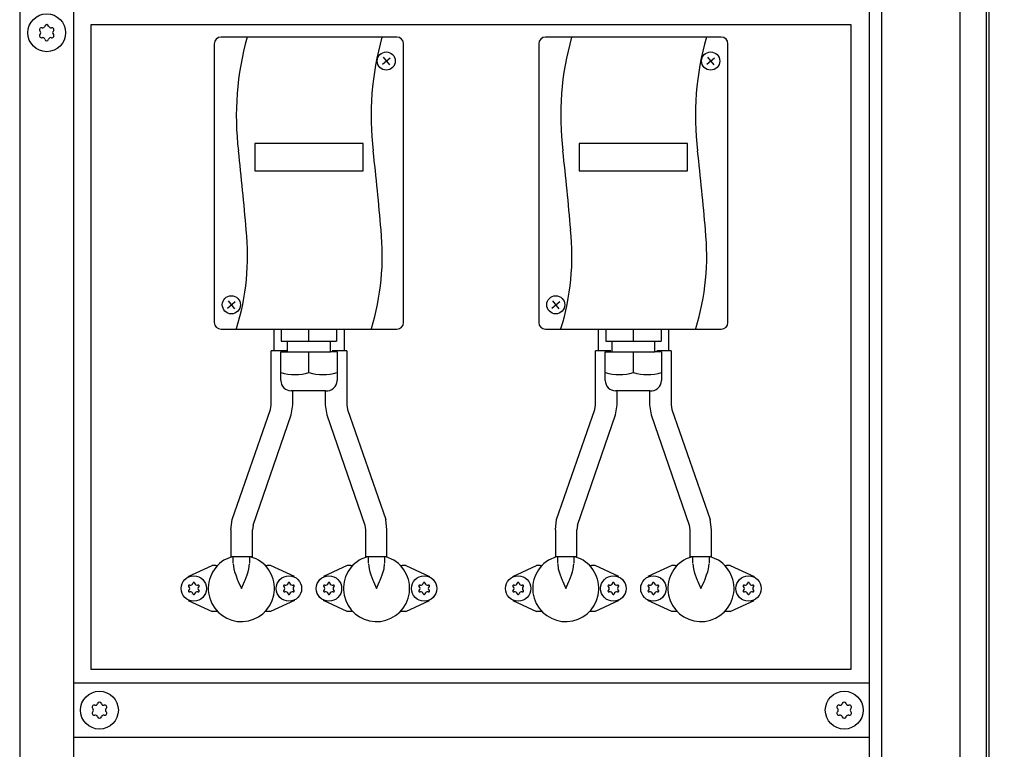
# Model space of a CAD drawing. Units: millimetres. Extents: x 72475 to 89523, y -17579 to -7783.
# Drawn here: x 78327 to 78691, y -10004 to -9735 of the extents above; entities that cross this region are included whole.
import ezdxf

# ---------------------------------------------------------------- set-up
doc = ezdxf.new("R2010")
doc.units = ezdxf.units.MM
doc.layers.add('1', color=7, linetype='Continuous')
doc.styles.add('CONVERTER_18', font='txt.shx', dxfattribs={"width": 0.9})
doc.dimstyles.new('ME10_DIM_55', dxfattribs={"dimtxt": 74.75, "dimasz": 74.75, "dimexe": 24.375, "dimexo": 16.25, "dimgap": 29.25, "dimtad": 1, "dimdec": 1, "dimlfac": 0.03937, "dimdsep": 46, "dimtxsty": 'CONVERTER_18', "dimsah": 1, "dimcen": 0.09, "dimclrd": 6, "dimclre": 6, "dimclrt": 3, "dimadec": 0, "dimazin": 0, "dimtfac": 1, "dimtdec": 4, "dimtix": 1, "dimtmove": 0, "dimatfit": 3, "dimfxl": 1, "dimtolj": 1, "dimtzin": 0, "dimarcsym": 0})
doc.dimstyles.new('ME10_DIM_62', dxfattribs={"dimtxt": 74.75, "dimasz": 74.75, "dimexe": 24.375, "dimexo": 16.25, "dimgap": 29.25, "dimtad": 1, "dimdec": 1, "dimlfac": 0.03937, "dimdsep": 46, "dimtxsty": 'CONVERTER_18', "dimsah": 1, "dimcen": 0.09, "dimclrd": 6, "dimclre": 6, "dimclrt": 3, "dimadec": 0, "dimazin": 0, "dimtfac": 1, "dimtdec": 4, "dimtix": 1, "dimtmove": 0, "dimatfit": 3, "dimfxl": 1, "dimtolj": 1, "dimtzin": 0, "dimarcsym": 0})

# ---------------------------------------------------------------- blocks, each defined once
blk = doc.blocks.new('*D50')
at = {"layer": '1', "color": 6, "linetype": 'Continuous'}
for p, q in [((78848.29, -9582.62), (78848.29, -9433.12)), ((78656.04, -9582.62), (78872.67, -9582.62)), ((78848.29, -9686.02), (78848.29, -9582.62)), ((78691.5, -9686.02), (78872.67, -9686.02)), ((78848.29, -9859.26), (78848.29, -9686.02))]:
    blk.add_line(p, q, dxfattribs=at)
at = {"layer": '1', "color": 6}
for points in [[(78838.45, -9507.87), (78858.13, -9507.87), (78848.29, -9582.62)], [(78858.13, -9760.77), (78838.45, -9760.77), (78848.29, -9686.02)]]:
    blk.add_solid(points, dxfattribs=at)
at = {"layer": '1', "color": 3, "insert": (78819.04, -9859.26), "char_height": 74.75, "attachment_point": 7, "rotation": 90, "line_spacing_factor": 0.454545, "style": 'CONVERTER_18'}
blk.add_mtext('4.1', dxfattribs=at)
blk = doc.blocks.new('*D57')
at = {"layer": '1', "color": 6, "linetype": 'Continuous'}
for p, q in [((78691.5, -9686.02), (78872.67, -9686.02)), ((78848.29, -9686.02), (78848.29, -10786.02)), ((78691.5, -10786.02), (78721.61, -10786.02)), ((78833.59, -10786.02), (78872.67, -10786.02))]:
    blk.add_line(p, q, dxfattribs=at)
at = {"layer": '1', "color": 6}
for points in [[(78858.13, -9760.77), (78838.45, -9760.77), (78848.29, -9686.02)], [(78838.45, -10711.27), (78858.13, -10711.27), (78848.29, -10786.02)]]:
    blk.add_solid(points, dxfattribs=at)
at = {"layer": '1', "color": 3, "insert": (78818.66, -10307.67), "char_height": 74.75, "attachment_point": 7, "rotation": 90, "line_spacing_factor": 0.454545, "style": 'CONVERTER_18'}
blk.add_mtext('43.3', dxfattribs=at)

msp = doc.modelspace()

# ---------------------------------------------------------------- linework, layer by layer
at = {"color": 6, "linetype": 'Continuous'}
for p, q in [((78421.29, -9849.12), (78421.29, -9857.12)), ((78447.29, -9849.12), (78447.29, -9857.12)), ((78541.29, -9849.12), (78541.29, -9857.12)), ((78567.29, -9849.12), (78567.29, -9857.12)), ((78425.98, -9857.12), (78420.29, -9857.12)), ((78420.29, -9877.12), (78420.29, -9857.12)), ((78448.29, -9857.12), (78442.93, -9857.12)), ((78448.29, -9857.12), (78448.29, -9877.12)), ((78540.29, -9877.12), (78540.29, -9857.12)), ((78545.98, -9857.12), (78540.29, -9857.12)), ((78568.29, -9857.12), (78562.93, -9857.12)), ((78568.29, -9857.12), (78568.29, -9877.12)), ((78428.29, -9877.12), (78428.29, -9871.92)), ((78440.29, -9871.92), (78440.29, -9877.12)), ((78548.29, -9877.12), (78548.29, -9871.92)), ((78560.29, -9871.92), (78560.29, -9877.12)), ((78405.91, -9919.57), (78420.07, -9878.87)), ((78413.66, -9921.58), (78427.72, -9880.86)), ((78440.86, -9880.86), (78454.93, -9921.58)), ((78448.52, -9878.87), (78462.67, -9919.57)), ((78525.91, -9919.57), (78540.07, -9878.87)), ((78533.66, -9921.58), (78547.72, -9880.86)), ((78560.86, -9880.86), (78574.93, -9921.58)), ((78568.52, -9878.87), (78582.67, -9919.57)), ((78405.43, -9923.33), (78405.43, -9933.33)), ((78413.43, -9933.33), (78413.43, -9923.33)), ((78455.15, -9923.33), (78455.15, -9933.33)), ((78463.15, -9933.33), (78463.15, -9923.33)), ((78525.43, -9923.33), (78525.43, -9933.33)), ((78533.43, -9933.33), (78533.43, -9923.33)), ((78575.15, -9923.33), (78575.15, -9933.33)), ((78583.15, -9933.33), (78583.15, -9923.33)), ((78405.73, -9933.33), (78402.84, -9934.6)), ((78413.43, -9933.33), (78405.43, -9933.33)), ((78406.29, -9935.69), (78406.29, -9933.33)), ((78412.29, -9933.33), (78412.29, -9935.69)), ((78414.75, -9934.05), (78412.6, -9933.33)), ((78455.99, -9933.33), (78453.83, -9934.05)), ((78463.15, -9933.33), (78455.15, -9933.33)), ((78456.29, -9935.69), (78456.29, -9933.33)), ((78462.29, -9933.33), (78462.29, -9935.69)), ((78465.74, -9934.6), (78462.86, -9933.33)), ((78525.73, -9933.33), (78522.84, -9934.6)), ((78533.43, -9933.33), (78525.43, -9933.33)), ((78526.29, -9935.69), (78526.29, -9933.33)), ((78532.29, -9933.33), (78532.29, -9935.69)), ((78534.75, -9934.05), (78532.6, -9933.33)), ((78575.99, -9933.33), (78573.83, -9934.05)), ((78583.15, -9933.33), (78575.15, -9933.33)), ((78576.29, -9935.69), (78576.29, -9933.33)), ((78582.29, -9933.33), (78582.29, -9935.69)), ((78585.74, -9934.6), (78582.86, -9933.33)), ((78389.65, -9940.57), (78398.47, -9936.52)), ((78399.79, -9936.52), (78398.47, -9936.52)), ((78399.79, -9936.52), (78400.47, -9936.52)), ((78406.3, -9935.86), (78406.53, -9937.74)), ((78406.53, -9937.74), (78406.81, -9938.83)), ((78406.81, -9938.83), (78407.19, -9940.03)), ((78411.4, -9940), (78411.78, -9938.83)), ((78411.78, -9938.83), (78412.05, -9937.74)), ((78412.05, -9937.74), (78412.29, -9935.86)), ((78418.11, -9936.52), (78418.8, -9936.52)), ((78420.11, -9936.52), (78418.8, -9936.52)), ((78428.94, -9940.57), (78420.11, -9936.52)), ((78448.47, -9936.52), (78439.65, -9940.57)), ((78449.79, -9936.52), (78448.47, -9936.52)), ((78449.79, -9936.52), (78450.47, -9936.52)), ((78456.3, -9935.86), (78456.53, -9937.74)), ((78456.53, -9937.74), (78456.81, -9938.83)), ((78456.81, -9938.83), (78457.18, -9940)), ((78461.39, -9940.03), (78461.78, -9938.83)), ((78461.78, -9938.83), (78462.05, -9937.74)), ((78462.05, -9937.74), (78462.29, -9935.86)), ((78468.11, -9936.52), (78468.8, -9936.52)), ((78470.11, -9936.52), (78468.8, -9936.52)), ((78470.11, -9936.52), (78478.94, -9940.57)), ((78509.65, -9940.57), (78518.47, -9936.52)), ((78519.79, -9936.52), (78518.47, -9936.52)), ((78519.79, -9936.52), (78520.47, -9936.52)), ((78526.3, -9935.86), (78526.53, -9937.74)), ((78526.53, -9937.74), (78526.81, -9938.83)), ((78526.81, -9938.83), (78527.19, -9940.03)), ((78531.4, -9940), (78531.78, -9938.83)), ((78531.78, -9938.83), (78532.05, -9937.74)), ((78532.05, -9937.74), (78532.29, -9935.86)), ((78538.11, -9936.52), (78538.8, -9936.52)), ((78540.11, -9936.52), (78538.8, -9936.52)), ((78548.94, -9940.57), (78540.11, -9936.52)), ((78568.47, -9936.52), (78559.65, -9940.57)), ((78569.79, -9936.52), (78568.47, -9936.52)), ((78569.79, -9936.52), (78570.47, -9936.52)), ((78576.3, -9935.86), (78576.53, -9937.74)), ((78576.53, -9937.74), (78576.81, -9938.83)), ((78576.81, -9938.83), (78577.18, -9940)), ((78581.39, -9940.03), (78581.78, -9938.83)), ((78581.78, -9938.83), (78582.05, -9937.74)), ((78582.05, -9937.74), (78582.29, -9935.86)), ((78588.11, -9936.52), (78588.8, -9936.52)), ((78590.11, -9936.52), (78588.8, -9936.52)), ((78590.11, -9936.52), (78598.94, -9940.57)), ((78407.19, -9940.03), (78407.92, -9941.91)), ((78407.92, -9941.91), (78408.15, -9942.45)), ((78408.15, -9942.45), (78409.29, -9945.02)), ((78409.29, -9945.02), (78410.44, -9942.45)), ((78410.44, -9942.45), (78410.67, -9941.91)), ((78410.67, -9941.91), (78411.4, -9940)), ((78457.18, -9940), (78457.92, -9941.91)), ((78457.92, -9941.91), (78458.15, -9942.45)), ((78458.15, -9942.45), (78459.29, -9945.02)), ((78459.29, -9945.02), (78460.44, -9942.45)), ((78460.44, -9942.45), (78460.67, -9941.91)), ((78460.67, -9941.91), (78461.39, -9940.03)), ((78527.19, -9940.03), (78527.92, -9941.91)), ((78527.92, -9941.91), (78528.15, -9942.45)), ((78528.15, -9942.45), (78529.29, -9945.02)), ((78529.29, -9945.02), (78530.44, -9942.45)), ((78530.44, -9942.45), (78530.67, -9941.91)), ((78530.67, -9941.91), (78531.4, -9940)), ((78577.18, -9940), (78577.92, -9941.91)), ((78577.92, -9941.91), (78578.15, -9942.45)), ((78578.15, -9942.45), (78579.29, -9945.02)), ((78579.29, -9945.02), (78580.44, -9942.45)), ((78580.44, -9942.45), (78580.67, -9941.91)), ((78580.67, -9941.91), (78581.39, -9940.03)), ((78389.65, -9949.47), (78398.47, -9953.52)), ((78428.94, -9949.47), (78420.11, -9953.52)), ((78448.47, -9953.52), (78439.65, -9949.47)), ((78470.11, -9953.52), (78478.94, -9949.47)), ((78509.65, -9949.47), (78518.47, -9953.52)), ((78548.94, -9949.47), (78540.11, -9953.52)), ((78568.47, -9953.52), (78559.65, -9949.47)), ((78590.11, -9953.52), (78598.94, -9949.47)), ((78399.79, -9953.52), (78398.47, -9953.52)), ((78400.47, -9953.52), (78399.79, -9953.52)), ((78418.8, -9953.52), (78418.11, -9953.52)), ((78420.11, -9953.52), (78418.8, -9953.52)), ((78449.79, -9953.52), (78448.47, -9953.52)), ((78450.47, -9953.52), (78449.79, -9953.52)), ((78468.8, -9953.52), (78468.11, -9953.52)), ((78470.11, -9953.52), (78468.8, -9953.52)), ((78519.79, -9953.52), (78518.47, -9953.52)), ((78520.47, -9953.52), (78519.79, -9953.52)), ((78538.8, -9953.52), (78538.11, -9953.52)), ((78540.11, -9953.52), (78538.8, -9953.52)), ((78569.79, -9953.52), (78568.47, -9953.52)), ((78570.47, -9953.52), (78569.79, -9953.52)), ((78588.8, -9953.52), (78588.11, -9953.52)), ((78590.11, -9953.52), (78588.8, -9953.52))]:
    msp.add_line(p, q, dxfattribs=at)
for centre in [(78391.69, -9945.02), (78426.89, -9945.02), (78441.69, -9945.02), (78476.89, -9945.02), (78511.69, -9945.02), (78546.89, -9945.02), (78561.69, -9945.02), (78596.89, -9945.02)]:
    msp.add_circle(centre, 4.7, dxfattribs=at)
for centre, radius, start, end in [((78335.33, -9738.39), 0.737, 150, 227.4092), ((78335.33, -9738.39), 0.737, 72.5908, 150), ((78335.79, -9736.92), 0.8, 252.5908, 347.4092), ((78337.29, -9737.26), 0.737, 90, 167.4092), ((78337.29, -9737.26), 0.737, 12.5908, 90), ((78338.79, -9736.92), 0.8, 192.5908, 287.4092), ((78339.25, -9738.39), 0.737, 30, 107.4092), ((78339.25, -9738.39), 0.737, 312.5908, 30), ((78335.33, -9740.65), 0.737, 132.5908, 210), ((78335.33, -9740.65), 0.737, 210, 287.4092), ((78334.29, -9739.52), 0.8, 312.5908, 47.4092), ((78335.79, -9742.12), 0.8, 12.5908, 107.4092), ((78337.29, -9741.78), 0.737, 192.5908, 270), ((78337.29, -9741.78), 0.737, 270, 347.4092), ((78338.79, -9742.12), 0.8, 72.5908, 167.4092), ((78339.25, -9740.65), 0.737, 252.5908, 330), ((78340.29, -9739.52), 0.8, 132.5908, 227.4092), ((78339.25, -9740.65), 0.737, 330, 47.4092), ((78409.29, -9945.02), 12.25, 121.7649, 63.5293), ((78459.29, -9945.02), 12.25, 116.4707, 58.2351), ((78529.29, -9945.02), 12.25, 121.7649, 63.5293), ((78579.29, -9945.02), 12.25, 116.4707, 58.2351), ((78391.69, -9943.07), 0.3, 90, 184.4117), ((78391.69, -9943.07), 0.3, 355.5883, 90), ((78426.89, -9943.07), 0.3, 90, 184.4117), ((78426.89, -9943.07), 0.3, 355.5883, 90), ((78441.69, -9943.07), 0.3, 90, 184.4117), ((78441.69, -9943.07), 0.3, 355.5883, 90), ((78476.89, -9943.07), 0.3, 90, 184.4117), ((78476.89, -9943.07), 0.3, 355.5883, 90), ((78511.69, -9943.07), 0.3, 90, 184.4117), ((78511.69, -9943.07), 0.3, 355.5883, 90), ((78546.89, -9943.07), 0.3, 90, 184.4117), ((78546.89, -9943.07), 0.3, 355.5883, 90), ((78561.69, -9943.07), 0.3, 90, 184.4117), ((78561.69, -9943.07), 0.3, 355.5883, 90), ((78596.89, -9943.07), 0.3, 90, 184.4117), ((78596.89, -9943.07), 0.3, 355.5883, 90), ((78390, -9944.05), 0.3, 150, 244.4117), ((78390, -9946), 0.3, 115.5883, 210), ((78390, -9944.05), 0.3, 55.5883, 150), ((78390, -9946), 0.3, 210, 304.4117), ((78389.17, -9945.02), 1, 315.217, 44.783), ((78390.43, -9942.83), 1, 255.217, 344.783), ((78390.43, -9947.21), 1, 15.217, 104.783), ((78392.96, -9942.83), 1, 195.217, 284.783), ((78392.96, -9947.21), 1, 75.217, 164.783), ((78393.38, -9944.05), 0.3, 30, 124.4117), ((78393.38, -9946), 0.3, 235.5883, 330), ((78394.22, -9945.02), 1, 135.217, 224.783), ((78393.38, -9944.05), 0.3, 295.5883, 30), ((78393.38, -9946), 0.3, 330, 64.4117), ((78425.2, -9944.05), 0.3, 150, 244.4117), ((78425.2, -9946), 0.3, 115.5883, 210), ((78425.2, -9944.05), 0.3, 55.5883, 150), ((78425.2, -9946), 0.3, 210, 304.4117), ((78424.37, -9945.02), 1, 315.217, 44.783), ((78425.63, -9942.83), 1, 255.217, 344.783), ((78425.63, -9947.21), 1, 15.217, 104.783), ((78428.16, -9942.83), 1, 195.217, 284.783), ((78428.16, -9947.21), 1, 75.217, 164.783), ((78428.58, -9944.05), 0.3, 30, 124.4117), ((78428.58, -9946), 0.3, 235.5883, 330), ((78429.42, -9945.02), 1, 135.217, 224.783), ((78428.58, -9944.05), 0.3, 295.5883, 30), ((78428.58, -9946), 0.3, 330, 64.4117), ((78440, -9944.05), 0.3, 150, 244.4117), ((78440, -9946), 0.3, 115.5883, 210), ((78440, -9944.05), 0.3, 55.5883, 150), ((78440, -9946), 0.3, 210, 304.4117), ((78439.17, -9945.02), 1, 315.217, 44.783), ((78440.43, -9942.83), 1, 255.217, 344.783), ((78440.43, -9947.21), 1, 15.217, 104.783), ((78442.96, -9942.83), 1, 195.217, 284.783), ((78442.96, -9947.21), 1, 75.217, 164.783), ((78443.38, -9944.05), 0.3, 30, 124.4117), ((78443.38, -9946), 0.3, 235.5883, 330), ((78444.22, -9945.02), 1, 135.217, 224.783), ((78443.38, -9944.05), 0.3, 295.5883, 30), ((78443.38, -9946), 0.3, 330, 64.4117), ((78475.2, -9944.05), 0.3, 150, 244.4117), ((78475.2, -9946), 0.3, 115.5883, 210), ((78475.2, -9944.05), 0.3, 55.5883, 150), ((78475.2, -9946), 0.3, 210, 304.4117), ((78474.37, -9945.02), 1, 315.217, 44.783), ((78475.63, -9942.83), 1, 255.217, 344.783), ((78475.63, -9947.21), 1, 15.217, 104.783), ((78478.16, -9942.83), 1, 195.217, 284.783), ((78478.16, -9947.21), 1, 75.217, 164.783), ((78478.58, -9944.05), 0.3, 30, 124.4117), ((78478.58, -9946), 0.3, 235.5883, 330), ((78479.42, -9945.02), 1, 135.217, 224.783), ((78478.58, -9944.05), 0.3, 295.5883, 30), ((78478.58, -9946), 0.3, 330, 64.4117), ((78510, -9944.05), 0.3, 150, 244.4117), ((78510, -9946), 0.3, 115.5883, 210), ((78510, -9944.05), 0.3, 55.5883, 150), ((78510, -9946), 0.3, 210, 304.4117), ((78509.17, -9945.02), 1, 315.217, 44.783), ((78510.43, -9942.83), 1, 255.217, 344.783), ((78510.43, -9947.21), 1, 15.217, 104.783), ((78512.96, -9942.83), 1, 195.217, 284.783), ((78512.96, -9947.21), 1, 75.217, 164.783), ((78513.38, -9944.05), 0.3, 30, 124.4117), ((78513.38, -9946), 0.3, 235.5883, 330), ((78514.22, -9945.02), 1, 135.217, 224.783), ((78513.38, -9944.05), 0.3, 295.5883, 30), ((78513.38, -9946), 0.3, 330, 64.4117), ((78545.2, -9944.05), 0.3, 150, 244.4117), ((78545.2, -9946), 0.3, 115.5883, 210), ((78545.2, -9944.05), 0.3, 55.5883, 150), ((78545.2, -9946), 0.3, 210, 304.4117), ((78544.37, -9945.02), 1, 315.217, 44.783), ((78545.63, -9942.83), 1, 255.217, 344.783), ((78545.63, -9947.21), 1, 15.217, 104.783), ((78548.16, -9942.83), 1, 195.217, 284.783), ((78548.16, -9947.21), 1, 75.217, 164.783), ((78548.58, -9944.05), 0.3, 30, 124.4117), ((78548.58, -9946), 0.3, 235.5883, 330), ((78549.42, -9945.02), 1, 135.217, 224.783), ((78548.58, -9944.05), 0.3, 295.5883, 30), ((78548.58, -9946), 0.3, 330, 64.4117), ((78560, -9944.05), 0.3, 150, 244.4117), ((78560, -9946), 0.3, 115.5883, 210), ((78560, -9944.05), 0.3, 55.5883, 150), ((78560, -9946), 0.3, 210, 304.4117), ((78559.17, -9945.02), 1, 315.217, 44.783), ((78560.43, -9942.83), 1, 255.217, 344.783), ((78560.43, -9947.21), 1, 15.217, 104.783), ((78562.96, -9942.83), 1, 195.217, 284.783), ((78562.96, -9947.21), 1, 75.217, 164.783), ((78563.38, -9944.05), 0.3, 30, 124.4117), ((78563.38, -9946), 0.3, 235.5883, 330), ((78564.22, -9945.02), 1, 135.217, 224.783), ((78563.38, -9944.05), 0.3, 295.5883, 30), ((78563.38, -9946), 0.3, 330, 64.4117), ((78595.2, -9944.05), 0.3, 150, 244.4117), ((78595.2, -9946), 0.3, 115.5883, 210), ((78595.2, -9944.05), 0.3, 55.5883, 150), ((78595.2, -9946), 0.3, 210, 304.4117), ((78594.37, -9945.02), 1, 315.217, 44.783), ((78595.63, -9942.83), 1, 255.217, 344.783), ((78595.63, -9947.21), 1, 15.217, 104.783), ((78598.16, -9942.83), 1, 195.217, 284.783), ((78598.16, -9947.21), 1, 75.217, 164.783), ((78598.58, -9944.05), 0.3, 30, 124.4117), ((78598.58, -9946), 0.3, 235.5883, 330), ((78599.42, -9945.02), 1, 135.217, 224.783), ((78598.58, -9944.05), 0.3, 295.5883, 30), ((78598.58, -9946), 0.3, 330, 64.4117), ((78391.69, -9946.97), 0.3, 175.5883, 270), ((78391.69, -9946.97), 0.3, 270, 4.4117), ((78426.89, -9946.97), 0.3, 175.5883, 270), ((78426.89, -9946.97), 0.3, 270, 4.4117), ((78441.69, -9946.97), 0.3, 175.5883, 270), ((78441.69, -9946.97), 0.3, 270, 4.4117), ((78476.89, -9946.97), 0.3, 175.5883, 270), ((78476.89, -9946.97), 0.3, 270, 4.4117), ((78511.69, -9946.97), 0.3, 175.5883, 270), ((78511.69, -9946.97), 0.3, 270, 4.4117), ((78546.89, -9946.97), 0.3, 175.5883, 270), ((78546.89, -9946.97), 0.3, 270, 4.4117), ((78561.69, -9946.97), 0.3, 175.5883, 270), ((78561.69, -9946.97), 0.3, 270, 4.4117), ((78596.89, -9946.97), 0.3, 175.5883, 270), ((78596.89, -9946.97), 0.3, 270, 4.4117), ((78354.83, -9988.89), 0.737, 150, 227.4092), ((78354.83, -9988.89), 0.737, 72.5908, 150), ((78353.79, -9990.02), 0.8, 312.5908, 47.4092), ((78355.29, -9987.42), 0.8, 252.5908, 347.4092), ((78356.79, -9987.76), 0.737, 90, 167.4092), ((78356.79, -9987.76), 0.737, 12.5908, 90), ((78358.29, -9987.42), 0.8, 192.5908, 287.4092), ((78358.75, -9988.89), 0.737, 30, 107.4092), ((78359.79, -9990.02), 0.8, 132.5908, 227.4092), ((78358.75, -9988.89), 0.737, 312.5908, 30), ((78630.33, -9988.89), 0.737, 150, 227.4092), ((78630.33, -9988.89), 0.737, 72.5908, 150), ((78629.29, -9990.02), 0.8, 312.5908, 47.4092), ((78630.79, -9987.42), 0.8, 252.5908, 347.4092), ((78632.29, -9987.76), 0.737, 90, 167.4092), ((78632.29, -9987.76), 0.737, 12.5908, 90), ((78633.79, -9987.42), 0.8, 192.5908, 287.4092), ((78634.25, -9988.89), 0.737, 30, 107.4092), ((78635.29, -9990.02), 0.8, 132.5908, 227.4092), ((78634.25, -9988.89), 0.737, 312.5908, 30), ((78354.83, -9991.15), 0.737, 132.5908, 210), ((78354.83, -9991.15), 0.737, 210, 287.4092), ((78355.29, -9992.62), 0.8, 12.5908, 107.4092), ((78356.79, -9992.28), 0.737, 192.5908, 270), ((78356.79, -9992.28), 0.737, 270, 347.4092), ((78358.29, -9992.62), 0.8, 72.5908, 167.4092), ((78358.75, -9991.15), 0.737, 252.5908, 330), ((78358.75, -9991.15), 0.737, 330, 47.4092), ((78630.33, -9991.15), 0.737, 132.5908, 210), ((78630.33, -9991.15), 0.737, 210, 287.4092), ((78630.79, -9992.62), 0.8, 12.5908, 107.4092), ((78632.29, -9992.28), 0.737, 192.5908, 270), ((78632.29, -9992.28), 0.737, 270, 347.4092), ((78633.79, -9992.62), 0.8, 72.5908, 167.4092), ((78634.25, -9991.15), 0.737, 252.5908, 330), ((78634.25, -9991.15), 0.737, 330, 47.4092)]:
    msp.add_arc(centre, radius, start, end, dxfattribs=at)
at = {"layer": '1', "color": 6, "linetype": 'Continuous'}
for p, q in [((78641.54, -9687.02), (78641.54, -10741.77)), ((78684.79, -9695.9), (78684.79, -10776.14)), ((78327.29, -9730.27), (78327.29, -10189.52)), ((78347.29, -10139.52), (78347.29, -9730.27)), ((78646.04, -9730.27), (78646.04, -10741.77)), ((78675.19, -10775.42), (78675.19, -9730.27)), ((78461.44, -9751.19), (78464.32, -9748.81)), ((78461.69, -9748.55), (78464.07, -9751.42)), ((78581.44, -9751.19), (78584.32, -9748.81)), ((78581.69, -9748.55), (78584.07, -9751.42)), ((78414.29, -9780.51), (78414.29, -9790.55)), ((78454.29, -9780.51), (78414.29, -9780.51)), ((78454.29, -9790.55), (78454.29, -9780.51)), ((78574.29, -9780.51), (78534.29, -9780.51)), ((78534.29, -9780.51), (78534.29, -9790.55)), ((78574.29, -9790.55), (78574.29, -9780.51)), ((78414.29, -9790.55), (78454.29, -9790.55)), ((78534.29, -9790.55), (78574.29, -9790.55)), ((78404.15, -9841.32), (78407.03, -9838.94)), ((78404.4, -9838.68), (78406.78, -9841.55)), ((78524.15, -9841.32), (78527.03, -9838.94)), ((78524.4, -9838.68), (78526.78, -9841.55)), ((78424.05, -9849.12), (78424.05, -9853.52)), ((78434.29, -9853.52), (78434.29, -9849.12)), ((78444.54, -9849.12), (78444.54, -9853.52)), ((78544.05, -9849.12), (78544.05, -9853.52)), ((78554.29, -9853.52), (78554.29, -9849.12)), ((78564.54, -9849.12), (78564.54, -9853.52)), ((78424.05, -9853.52), (78426.29, -9853.52)), ((78426.29, -9853.52), (78442.29, -9853.52)), ((78426.29, -9853.52), (78426.29, -9857.52)), ((78442.29, -9853.52), (78444.54, -9853.52)), ((78442.29, -9857.52), (78442.29, -9853.52)), ((78544.05, -9853.52), (78546.29, -9853.52)), ((78546.29, -9853.52), (78546.29, -9857.52)), ((78546.29, -9853.52), (78562.29, -9853.52)), ((78562.29, -9857.52), (78562.29, -9853.52)), ((78562.29, -9853.52), (78564.54, -9853.52)), ((78423.89, -9857.52), (78426.29, -9857.52)), ((78423.89, -9868.14), (78423.89, -9857.52)), ((78426.29, -9857.52), (78442.29, -9857.52)), ((78434.29, -9865.1), (78434.29, -9857.52)), ((78444.69, -9857.52), (78442.29, -9857.52)), ((78444.69, -9857.52), (78444.69, -9868.14)), ((78543.89, -9868.14), (78543.89, -9857.52)), ((78543.89, -9857.52), (78546.29, -9857.52)), ((78546.29, -9857.52), (78562.29, -9857.52)), ((78554.29, -9865.1), (78554.29, -9857.52)), ((78564.69, -9857.52), (78562.29, -9857.52)), ((78564.69, -9857.52), (78564.69, -9868.14)), ((78440.41, -9871.92), (78427.67, -9871.92)), ((78560.41, -9871.92), (78547.67, -9871.92)), ((78420.07, -9878.87), (78420.29, -9877.12)), ((78427.72, -9880.86), (78428.29, -9877.12)), ((78440.29, -9877.12), (78440.86, -9880.86)), ((78448.29, -9877.12), (78448.52, -9878.87)), ((78540.07, -9878.87), (78540.29, -9877.12)), ((78547.72, -9880.86), (78548.29, -9877.12)), ((78560.29, -9877.12), (78560.86, -9880.86)), ((78568.29, -9877.12), (78568.52, -9878.87)), ((78405.43, -9923.33), (78405.91, -9919.57)), ((78463.15, -9923.33), (78462.67, -9919.57)), ((78525.43, -9923.33), (78525.91, -9919.57)), ((78583.15, -9923.33), (78582.67, -9919.57)), ((78413.66, -9921.58), (78413.43, -9923.33)), ((78454.93, -9921.58), (78455.15, -9923.33)), ((78533.66, -9921.58), (78533.43, -9923.33)), ((78574.93, -9921.58), (78575.15, -9923.33)), ((78641.54, -9980.02), (78347.29, -9980.02)), ((78347.29, -10000.02), (78641.54, -10000.02))]:
    msp.add_line(p, q, dxfattribs=at)
at = {"layer": '1', "color": 3, "linetype": 'Continuous'}
msp.add_line((78685.79, -9730.27), (78685.79, -10775.48), dxfattribs=at)
at = {"layer": '1', "color": 1, "linetype": 'Continuous'}
for p, q in [((78353.69, -9736.52), (78634.69, -9736.52)), ((78353.69, -9975.02), (78353.69, -9736.52)), ((78634.69, -9736.52), (78634.69, -9975.02)), ((78466.79, -9741.12), (78401.79, -9741.12)), ((78586.79, -9741.12), (78521.79, -9741.12)), ((78399.29, -9743.62), (78399.29, -9846.62)), ((78469.29, -9846.62), (78469.29, -9743.62)), ((78519.29, -9743.62), (78519.29, -9846.62)), ((78589.29, -9846.62), (78589.29, -9743.62)), ((78401.79, -9849.12), (78466.79, -9849.12)), ((78521.79, -9849.12), (78586.79, -9849.12)), ((78634.69, -9975.02), (78353.69, -9975.02))]:
    msp.add_line(p, q, dxfattribs=at)
at = {"layer": '1', "color": 6, "linetype": 'Continuous'}
for centre, radius in [((78337.29, -9739.52), 7), ((78462.88, -9749.99), 3.35), ((78582.88, -9749.99), 3.35), ((78405.59, -9840.12), 3.35), ((78525.59, -9840.12), 3.35), ((78356.79, -9990.02), 7), ((78632.29, -9990.02), 7)]:
    msp.add_circle(centre, radius, dxfattribs=at)
at = {"layer": '1', "color": 1, "linetype": 'Continuous'}
for centre, start, end in [((78401.79, -9743.62), 90, 180), ((78466.79, -9743.62), 360, 90), ((78521.79, -9743.62), 90, 180), ((78586.79, -9743.62), 360, 90), ((78401.79, -9846.62), 180, 270), ((78466.79, -9846.62), 270, 0), ((78521.79, -9846.62), 180, 270), ((78586.79, -9846.62), 270, 0)]:
    msp.add_arc(centre, 2.5, start, end, dxfattribs=at)
at = {"layer": '1', "color": 6, "linetype": 'Continuous'}
for centre, radius, start, end in [((78513.78, -9770.15), 106.37, 164.1637, 187.0469), ((78563.63, -9770.15), 106.37, 164.1637, 187.0469), ((78633.78, -9770.15), 106.37, 164.1637, 187.0469), ((78683.63, -9770.15), 106.37, 164.1637, 187.0469), ((77289.73, -9908.46), 1125.48, 4.89512, 6.39005), ((77339.58, -9908.46), 1125.48, 4.89512, 6.39005), ((77409.73, -9908.46), 1125.48, 4.89512, 6.39005), ((77459.58, -9908.46), 1125.48, 4.89512, 6.39005), ((78319.54, -9821.85), 92.04, 342.908, 5.8813), ((78369.39, -9821.85), 92.04, 342.908, 5.8813), ((78439.54, -9821.85), 92.04, 342.908, 5.8813), ((78489.39, -9821.85), 92.04, 342.908, 5.8813), ((78429.1, -9849.4), 16.54, 251.661, 288.3181), ((78439.49, -9849.4), 16.54, 251.6824, 288.3385), ((78549.1, -9849.4), 16.54, 251.661, 288.3181), ((78559.49, -9849.4), 16.54, 251.6824, 288.3385), ((78427.67, -9868.14), 3.78, 180.0001, 269.9999), ((78440.87, -9868.12), 3.82, 263.0531, 359.7995), ((78547.67, -9868.14), 3.78, 180.0001, 269.9999), ((78560.87, -9868.12), 3.82, 263.0531, 359.7995)]:
    msp.add_arc(centre, radius, start, end, dxfattribs=at)

# ---------------------------------------------------------------- dimensions: what is measured, and where the dimension line sits
at = {"layer": '1'}
for p1, dimstyle, picture, middle in [((78639.79, -9582.62), 'ME10_DIM_55', '*D50', (78790.96, -9813.61)), ((78675.25, -10786.02), 'ME10_DIM_62', '*D57', (78790.59, -10236.02))]:
    dim = msp.add_linear_dim(base=(78848.29, -9686.02), p1=p1, p2=(78675.25, -9686.02), angle=90, dimstyle=dimstyle, dxfattribs=at)
    dim.commit()
    dim.dimension.update_dxf_attribs({"geometry": picture, "text_midpoint": middle, "text_rotation": 90})

doc.saveas('drawing.dxf')
